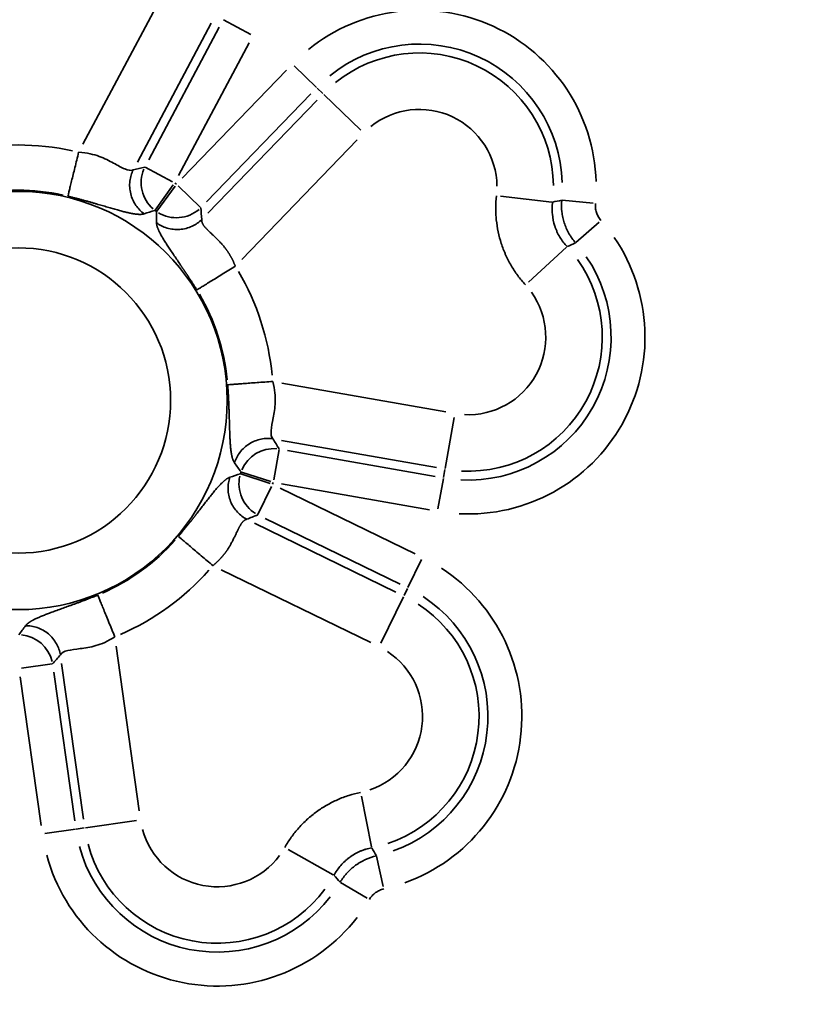
# Model space of a CAD drawing. Units: millimetres. Extents: x 0 to 10315, y 0 to 9588.
# Drawn here: x 2989 to 3053, y 7212 to 7294 of the extents above; entities that cross this region are included whole.
import ezdxf

# ---------------------------------------------------------------- set-up
doc = ezdxf.new("R2010")
doc.units = ezdxf.units.MM
doc.layers.add('MD_Visible', color=7, linetype='Continuous', lineweight=50)
doc.layers.add('MD_Visible Narrow', color=7, linetype='Continuous', lineweight=35)
doc.dimstyles.new('DİLARA 5', dxfattribs={"dimtxt": 250, "dimasz": 100, "dimexe": 0, "dimexo": 100, "dimgap": 50, "dimtad": 2, "dimdec": 0, "dimlfac": 0.1, "dimrnd": 5, "dimtxsty": 'Standard', "dimcen": 0, "dimse1": 1, "dimse2": 1, "dimclrd": 256, "dimadec": 0, "dimazin": 0, "dimtfac": 1, "dimtdec": 0, "dimtix": 1, "dimtmove": 0, "dimatfit": 3, "dimfxl": 1, "dimarcsym": 0})

# ---------------------------------------------------------------- blocks, each defined once
blk = doc.blocks.new('CustomObjectsInViewport4_0')
at = {"layer": 'MD_Visible Narrow', "extrusion": (0, 1, 0)}
for p, q in [((3000.569, 7295.93), (2994.066, 7283.7)), ((2998.595, 7282.204), (3004.739, 7293.76)), ((3008.047, 7292.825), (3005.77, 7294.036)), ((2999.539, 7282.406), (3005.407, 7293.443)), ((3007.897, 7292.118), (3002.029, 7281.082)), ((3002.329, 7280.865), (3011.012, 7289.856)), ((3011.638, 7290.216), (3013.493, 7288.425)), ((3013.04, 7287.896), (3004.358, 7278.905)), ((3014.028, 7287.908), (3013.549, 7288.37)), ((3014.104, 7287.835), (3017.196, 7284.849)), ((3013.549, 7287.36), (3004.457, 7277.945)), ((3007.279, 7274.1), (3016.901, 7284.064)), ((3001.527, 7280.563), (2999.25, 7281.774)), ((3001.586, 7280.307), (3000.079, 7278.215)), ((3001.729, 7280.204), (3000.204, 7278.123)), ((3001.99, 7280.226), (3003.846, 7278.435)), ((3033.089, 7278.883), (3028.818, 7279.369)), ((3036.525, 7278.787), (3033.958, 7279.027)), ((3037.035, 7277.22), (3035.098, 7275.516)), ((3034.311, 7275.122), (3031.141, 7272.218)), ((3024.26, 7261.416), (3010.619, 7263.821)), ((3024.213, 7256.721), (3024.96, 7260.954)), ((3009.941, 7255.756), (3010.389, 7258.296)), ((3010.596, 7259.052), (3023.485, 7256.779)), ((3011.08, 7258.216), (3023.389, 7256.046)), ((3009.662, 7255.453), (3007.212, 7256.26)), ((3009.716, 7255.62), (3007.26, 7256.408)), ((3023.618, 7253.344), (3024.066, 7255.884)), ((3024.195, 7256.617), (3024.08, 7255.962)), ((3009.764, 7255.211), (3008.634, 7252.893)), ((3010.476, 7255.086), (3021.71, 7249.607)), ((3022.9, 7253.268), (3010.59, 7255.439)), ((3020.474, 7247.072), (3009.239, 7252.551)), ((3020.12, 7246.422), (3008.357, 7252.16)), ((3022.246, 7249.123), (3021.116, 7246.805)), ((3005.572, 7248.288), (3018.021, 7242.216)), ((3020.743, 7246.041), (3018.859, 7242.178)), ((3020.79, 7246.137), (3021.081, 7246.734)), ((2998.756, 7228.219), (2996.828, 7241.935)), ((2988.949, 7240.088), (2991.503, 7240.447)), ((2992.285, 7240.483), (2994.107, 7227.523)), ((2991.64, 7239.765), (2993.38, 7227.387)), ((2990.587, 7226.995), (2988.847, 7239.372)), ((3018.096, 7225.22), (3017.239, 7229.432)), ((2994.277, 7226.812), (2998.533, 7227.41)), ((2990.881, 7226.335), (2993.435, 7226.694)), ((2994.172, 7226.797), (2993.513, 7226.705)), ((3014.897, 7222.895), (3011.156, 7225.013)), ((3019.067, 7221.921), (3018.502, 7224.438)), ((3017.734, 7220.953), (3015.516, 7222.268))]:
    blk.add_line(p, q, dxfattribs=at)
at = {"layer": 'MD_Visible Narrow'}
for radius in [17.403, 12.702]:
    blk.add_circle((2988.662, 7262.369), radius, dxfattribs=at)
at = {"layer": 'MD_Visible Narrow', "extrusion": (1.22465e-16, 0, -1)}
for centre, radius, start, end in [((-3022.077, 7280.136), 14.712, 51.06665, 178.26628), ((-3022.077, 7280.136), 11.891, 51.06665, 178.26628), ((-3022.077, 7280.136), 11.152, 51.12449, 179.36538), ((-3022.077, 7280.136), 6.451, 51.12449, 179.36538), ((-2988.662, 7262.369), 21.259, 77.65045, 102.34955), ((-2988.662, 7262.369), 22.309, 125.79511, 126.20489), ((-2988.662, 7262.369), 19.489, 125.79511, 126.20489), ((-3026.138, 7267.636), 14.712, 145.73372, 272.93335), ((-3026.138, 7267.636), 11.891, 145.73372, 272.93335), ((-3026.138, 7267.636), 11.152, 144.63462, 272.87551), ((-2988.662, 7262.369), 21.259, 149.65045, 174.34955), ((-3026.138, 7267.636), 6.451, 144.63462, 272.87551), ((-2988.662, 7262.369), 19.489, 197.79511, 198.20489), ((-2988.662, 7262.369), 22.309, 197.79511, 198.20489), ((-2988.662, 7262.369), 21.259, 221.65045, 246.34955), ((-3015.885, 7236.08), 14.712, 123.06665, 250.26628), ((-3015.885, 7236.08), 11.891, 123.06665, 250.26628), ((-3015.885, 7236.08), 11.152, 123.12449, 251.36538), ((-3015.885, 7236.08), 6.451, 123.12449, 251.36538), ((-3005.252, 7228.355), 6.451, 216.63462, 344.87551), ((-3005.252, 7228.355), 11.891, 217.73372, 344.93335), ((-3005.252, 7228.355), 11.152, 216.63462, 344.87551), ((-3005.252, 7228.355), 14.712, 217.73372, 344.93335)]:
    blk.add_arc(centre, radius, start, end, dxfattribs=at)
at = {"layer": 'MD_Visible Narrow'}
for start, end in [(77.65045, 102.34955), (5.65045, 30.34955), (293.65045, 318.34955)]:
    blk.add_arc((2988.662, 7262.369), 17.498, start, end, dxfattribs=at)
at = {"layer": 'MD_Visible Narrow', "extrusion": (1.22465e-16, 0, -1)}
for centre, major_axis, start_param, end_param in [((3001.703, 7280.469), (-0.65, 2.789), 4.07844, 5.346338), ((2988.751, 7240.06), (-2.165, 1.875), 0.936847, 2.204745)]:
    blk.add_ellipse(centre, major_axis=major_axis, ratio=0.973689, start_param=start_param, end_param=end_param, dxfattribs=at)
at = {"layer": 'MD_Visible Narrow'}
for centre, major_axis, start_param, end_param in [((3001.847, 7280.365), (2.854, 0.244), 4.07844, 5.346338), ((3009.852, 7255.391), (-1.114, 2.639), 0.936847, 2.204745)]:
    blk.add_ellipse(centre, major_axis=major_axis, ratio=0.973689, start_param=start_param, end_param=end_param, dxfattribs=at)
at = {"layer": 'MD_Visible Narrow', "extrusion": (1.22465e-16, -1.2326e-32, -1)}
blk.add_ellipse((3009.907, 7255.559), major_axis=(2.452, 1.48), ratio=0.973689, start_param=-2.204745, end_param=-0.936847, dxfattribs=at)
at = {"layer": 'MD_Visible Narrow'}
for points, knots in [([(2993.705, 7283.021), (2993.652, 7282.805), (2993.599, 7282.589), (2993.496, 7282.164), (2993.444, 7281.955), (2993.345, 7281.549), (2993.297, 7281.353), (2993.206, 7280.979), (2993.163, 7280.801), (2993.082, 7280.471), (2993.045, 7280.318), (2992.977, 7280.04), (2992.947, 7279.916), (2992.894, 7279.7), (2992.872, 7279.609), (2992.836, 7279.461), (2992.822, 7279.405), (2992.813, 7279.367)], [0, 0, 0, 0, 0.125, 0.125, 0.25, 0.25, 0.375, 0.375, 0.5, 0.5, 0.625, 0.625, 0.75, 0.75, 0.875, 0.875, 1, 1, 1, 1]), ([(2993.705, 7283.021), (2994.422, 7282.978), (2994.951, 7282.846), (2995.869, 7282.515), (2996.256, 7282.314), (2996.957, 7281.932), (2997.272, 7281.75), (2997.83, 7281.52), (2998.073, 7281.469), (2998.253, 7281.562)], [0, 0, 0, 0, 0.25, 0.25, 0.5, 0.5, 0.75, 0.75, 1, 1, 1, 1]), ([(2998.253, 7281.562), (2998.184, 7281.423), (2998.124, 7281.274), (2998.029, 7280.958), (2997.993, 7280.792), (2997.952, 7280.449), (2997.947, 7280.272), (2997.969, 7279.918), (2997.996, 7279.74), (2998.083, 7279.391), (2998.142, 7279.221), (2998.289, 7278.898), (2998.376, 7278.745), (2998.573, 7278.461), (2998.682, 7278.33), (2998.914, 7278.096), (2999.038, 7277.992), (2999.164, 7277.902)], [0, 0, 0, 0, 0.125, 0.125, 0.25, 0.25, 0.375, 0.375, 0.5, 0.5, 0.625, 0.625, 0.75, 0.75, 0.875, 0.875, 1, 1, 1, 1]), ([(2999.164, 7277.902), (2999.157, 7277.899), (2999.142, 7277.895), (2999.119, 7277.889), (2999.096, 7277.883), (2999.072, 7277.878), (2999.047, 7277.873), (2999.022, 7277.869), (2998.995, 7277.866), (2998.969, 7277.862), (2998.941, 7277.86), (2998.913, 7277.858), (2998.884, 7277.856), (2998.855, 7277.855), (2998.824, 7277.855), (2998.794, 7277.855), (2998.762, 7277.855), (2998.73, 7277.856), (2998.697, 7277.858), (2998.663, 7277.859), (2998.629, 7277.862), (2998.594, 7277.865), (2998.558, 7277.868), (2998.522, 7277.872), (2998.485, 7277.876), (2998.447, 7277.88), (2998.409, 7277.885), (2998.37, 7277.891), (2998.33, 7277.897), (2998.29, 7277.903), (2998.171, 7277.923), (2997.964, 7277.962), (2997.647, 7278.035), (2997.304, 7278.122), (2996.933, 7278.223), (2996.535, 7278.335), (2996.112, 7278.458), (2995.669, 7278.588), (2995.318, 7278.69), (2995.075, 7278.76), (2994.95, 7278.796), (2994.823, 7278.832), (2994.696, 7278.868), (2994.567, 7278.904), (2994.438, 7278.94), (2994.308, 7278.976), (2994.177, 7279.013), (2994.045, 7279.049), (2993.912, 7279.085), (2993.778, 7279.12), (2993.643, 7279.156), (2993.507, 7279.192), (2993.37, 7279.227), (2993.232, 7279.263), (2993.094, 7279.298), (2992.953, 7279.333), (2992.86, 7279.356), (2992.813, 7279.367)], [0, 0, 0, 0, 0.009984, 0.019941, 0.02987, 0.039773, 0.049651, 0.059504, 0.069332, 0.079138, 0.088921, 0.098682, 0.108423, 0.118144, 0.127845, 0.137528, 0.147194, 0.156842, 0.166475, 0.176092, 0.185695, 0.195285, 0.204861, 0.214426, 0.223979, 0.233522, 0.243056, 0.25258, 0.262097, 0.271606, 0.281109, 0.344414, 0.405999, 0.466144, 0.525148, 0.584845, 0.642269, 0.697879, 0.752183, 0.766349, 0.780405, 0.794363, 0.808234, 0.822029, 0.83576, 0.84944, 0.86308, 0.876692, 0.890289, 0.903883, 0.917487, 0.931112, 0.944772, 0.958479, 0.972244, 0.986081, 1, 1, 1, 1]), ([(3028.487, 7279.406), (3028.449, 7279.071), (3028.428, 7278.735), (3028.425, 7278.231), (3028.429, 7278.062), (3028.445, 7277.726), (3028.457, 7277.557), (3028.508, 7277.056), (3028.56, 7276.726), (3028.697, 7276.074), (3028.783, 7275.753), (3028.938, 7275.277), (3028.994, 7275.119), (3029.084, 7274.884), (3029.116, 7274.806), (3029.181, 7274.65), (3029.214, 7274.573), (3029.387, 7274.189), (3029.54, 7273.892), (3029.876, 7273.316), (3030.059, 7273.038), (3030.455, 7272.501), (3030.667, 7272.242), (3030.895, 7271.993)], [0, 0, 0, 0, 0.125, 0.125, 0.1875, 0.1875, 0.25, 0.25, 0.375, 0.375, 0.5, 0.5, 0.5625, 0.5625, 0.59375, 0.59375, 0.625, 0.625, 0.75, 0.75, 0.875, 0.875, 1, 1, 1, 1]), ([(3034.362, 7275.169), (3034.13, 7275.415), (3033.929, 7275.681), (3033.673, 7276.111), (3033.595, 7276.26), (3033.49, 7276.491), (3033.458, 7276.569), (3033.397, 7276.726), (3033.368, 7276.805), (3033.239, 7277.203), (3033.171, 7277.53), (3033.132, 7277.949), (3033.127, 7278.034), (3033.12, 7278.202), (3033.119, 7278.287), (3033.124, 7278.539), (3033.136, 7278.708), (3033.157, 7278.875)], [0, 0, 0, 0, 0.25, 0.25, 0.375, 0.375, 0.4375, 0.4375, 0.5, 0.5, 0.75, 0.75, 0.8125, 0.8125, 0.875, 0.875, 1, 1, 1, 1]), ([(3035.067, 7275.489), (3034.962, 7275.61), (3034.863, 7275.737), (3034.725, 7275.933), (3034.68, 7276), (3034.595, 7276.136), (3034.554, 7276.204), (3034.358, 7276.551), (3034.231, 7276.841), (3034.108, 7277.22), (3034.085, 7277.297), (3034.044, 7277.451), (3034.025, 7277.529), (3033.974, 7277.764), (3033.948, 7277.921), (3033.894, 7278.393), (3033.889, 7278.711), (3033.916, 7279.03)], [0, 0, 0, 0, 0.125, 0.125, 0.1875, 0.1875, 0.25, 0.25, 0.5, 0.5, 0.5625, 0.5625, 0.625, 0.625, 0.75, 0.75, 1, 1, 1, 1]), ([(3036.724, 7278.768), (3036.712, 7278.64), (3036.714, 7278.513), (3036.734, 7278.324), (3036.745, 7278.261), (3036.772, 7278.136), (3036.788, 7278.073), (3036.847, 7277.892), (3036.899, 7277.776), (3036.993, 7277.609), (3037.028, 7277.555), (3037.102, 7277.45), (3037.142, 7277.4), (3037.185, 7277.352)], [0, 0, 0, 0, 0.25, 0.25, 0.375, 0.375, 0.5, 0.5, 0.75, 0.75, 0.875, 0.875, 1, 1, 1, 1]), ([(3000.189, 7277.157), (3000.315, 7277.064), (3000.451, 7276.979), (3000.746, 7276.831), (3000.904, 7276.767), (3001.234, 7276.668), (3001.407, 7276.632), (3001.76, 7276.592), (3001.94, 7276.589), (3002.298, 7276.614), (3002.476, 7276.643), (3002.82, 7276.732), (3002.986, 7276.791), (3003.3, 7276.936), (3003.447, 7277.021), (3003.718, 7277.21), (3003.841, 7277.313), (3003.952, 7277.422)], [0, 0, 0, 0, 0.125, 0.125, 0.25, 0.25, 0.375, 0.375, 0.5, 0.5, 0.625, 0.625, 0.75, 0.75, 0.875, 0.875, 1, 1, 1, 1]), ([(3003.546, 7271.569), (3003.533, 7271.59), (3003.507, 7271.633), (3003.467, 7271.696), (3003.428, 7271.759), (3003.389, 7271.822), (3003.349, 7271.884), (3003.31, 7271.946), (3003.271, 7272.008), (3003.232, 7272.07), (3003.193, 7272.131), (3003.154, 7272.192), (3003.115, 7272.253), (3003.076, 7272.314), (3003.037, 7272.374), (3002.998, 7272.434), (3002.959, 7272.494), (3002.92, 7272.554), (3002.881, 7272.613), (3002.843, 7272.672), (3002.804, 7272.731), (3002.766, 7272.789), (3002.727, 7272.848), (3002.689, 7272.906), (3002.65, 7272.964), (3002.612, 7273.021), (3002.574, 7273.079), (3002.536, 7273.136), (3002.498, 7273.193), (3002.46, 7273.249), (3002.422, 7273.306), (3002.384, 7273.362), (3002.346, 7273.418), (3002.309, 7273.474), (3002.271, 7273.53), (3002.234, 7273.585), (3002.116, 7273.759), (3001.922, 7274.045), (3001.662, 7274.426), (3001.414, 7274.791), (3001.184, 7275.134), (3000.973, 7275.456), (3000.785, 7275.755), (3000.618, 7276.034), (3000.509, 7276.233), (3000.441, 7276.365), (3000.405, 7276.439), (3000.371, 7276.511), (3000.34, 7276.58), (3000.312, 7276.647), (3000.286, 7276.712), (3000.264, 7276.775), (3000.244, 7276.836), (3000.228, 7276.895), (3000.214, 7276.951), (3000.203, 7277.006), (3000.195, 7277.058), (3000.19, 7277.109), (3000.19, 7277.141), (3000.189, 7277.157)], [0, 0, 0, 0, 0.0071688, 0.0143142, 0.0214379, 0.0285414, 0.0356264, 0.0426945, 0.0497474, 0.0567867, 0.0638141, 0.0708313, 0.0778398, 0.0848415, 0.091838, 0.098831, 0.1058222, 0.1128132, 0.1198058, 0.1268016, 0.1338024, 0.1408097, 0.1478253, 0.1548508, 0.1618879, 0.1689382, 0.1760033, 0.183085, 0.1901847, 0.1973041, 0.2044448, 0.2116083, 0.2187962, 0.22601, 0.2332512, 0.2405213, 0.2478219, 0.3021139, 0.3577196, 0.4151474, 0.4748564, 0.5338467, 0.593987, 0.6555762, 0.7188942, 0.7385835, 0.7583042, 0.7780634, 0.7978683, 0.8177261, 0.8376439, 0.8576288, 0.877688, 0.8978286, 0.9180577, 0.9383824, 0.9588097, 0.9793465, 1, 1, 1, 1]), ([(3006.745, 7273.546), (3006.737, 7273.566), (3006.722, 7273.605), (3006.698, 7273.664), (3006.673, 7273.722), (3006.648, 7273.78), (3006.623, 7273.837), (3006.597, 7273.894), (3006.571, 7273.95), (3006.544, 7274.006), (3006.517, 7274.062), (3006.49, 7274.117), (3006.462, 7274.171), (3006.433, 7274.225), (3006.405, 7274.279), (3006.376, 7274.332), (3006.346, 7274.384), (3006.316, 7274.436), (3006.286, 7274.488), (3006.255, 7274.539), (3006.224, 7274.589), (3006.193, 7274.639), (3006.161, 7274.689), (3006.129, 7274.738), (3006.096, 7274.786), (3006.063, 7274.834), (3006.03, 7274.881), (3005.997, 7274.927), (3005.963, 7274.973), (3005.929, 7275.019), (3005.859, 7275.109), (3005.746, 7275.248), (3005.582, 7275.434), (3005.398, 7275.63), (3005.199, 7275.832), (3005.031, 7275.994), (3004.903, 7276.115), (3004.818, 7276.196), (3004.739, 7276.271), (3004.667, 7276.341), (3004.601, 7276.405), (3004.541, 7276.463), (3004.487, 7276.517), (3004.437, 7276.566), (3004.393, 7276.61), (3004.354, 7276.65), (3004.319, 7276.687), (3004.288, 7276.72), (3004.262, 7276.749), (3004.229, 7276.786), (3004.192, 7276.832), (3004.15, 7276.886), (3004.112, 7276.938), (3004.078, 7276.989), (3004.048, 7277.038), (3004.022, 7277.086), (3004, 7277.133), (3003.982, 7277.178), (3003.967, 7277.222), (3003.957, 7277.264), (3003.95, 7277.305), (3003.947, 7277.345), (3003.947, 7277.384), (3003.951, 7277.409), (3003.952, 7277.422)], [0, 0, 0, 0, 0.009383, 0.018736, 0.028059, 0.037352, 0.046618, 0.055857, 0.06507, 0.074257, 0.083419, 0.092559, 0.101675, 0.11077, 0.119844, 0.128898, 0.137933, 0.146951, 0.155951, 0.164936, 0.173905, 0.18286, 0.191802, 0.200732, 0.209651, 0.21856, 0.227459, 0.23635, 0.245234, 0.254112, 0.262985, 0.298989, 0.339475, 0.384487, 0.434055, 0.488205, 0.512608, 0.535864, 0.557974, 0.578937, 0.598753, 0.617423, 0.634946, 0.651323, 0.666555, 0.68064, 0.69358, 0.705375, 0.716026, 0.725532, 0.745997, 0.766315, 0.78649, 0.806525, 0.826424, 0.846191, 0.865829, 0.885341, 0.904732, 0.924005, 0.943164, 0.962214, 0.981158, 1, 1, 1, 1]), ([(3006.745, 7273.546), (3006.571, 7273.439), (3006.392, 7273.328), (3006.03, 7273.105), (3005.847, 7272.992), (3005.487, 7272.769), (3005.31, 7272.66), (3004.97, 7272.45), (3004.808, 7272.349), (3004.506, 7272.163), (3004.367, 7272.076), (3004.118, 7271.922), (3004.008, 7271.855), (3003.821, 7271.739), (3003.743, 7271.691), (3003.621, 7271.616), (3003.576, 7271.588), (3003.546, 7271.569)], [0, 0, 0, 0, 0.125, 0.125, 0.25, 0.25, 0.375, 0.375, 0.5, 0.5, 0.625, 0.625, 0.75, 0.75, 0.875, 0.875, 1, 1, 1, 1]), ([(3009.861, 7263.955), (3009.64, 7263.938), (3009.418, 7263.922), (3008.982, 7263.889), (3008.767, 7263.873), (3008.351, 7263.842), (3008.149, 7263.827), (3007.766, 7263.798), (3007.583, 7263.784), (3007.244, 7263.759), (3007.087, 7263.747), (3006.802, 7263.726), (3006.674, 7263.716), (3006.453, 7263.7), (3006.359, 7263.693), (3006.207, 7263.681), (3006.15, 7263.677), (3006.111, 7263.674)], [0, 0, 0, 0, 0.125, 0.125, 0.25, 0.25, 0.375, 0.375, 0.5, 0.5, 0.625, 0.625, 0.75, 0.75, 0.875, 0.875, 1, 1, 1, 1]), ([(3006.68, 7257.181), (3006.675, 7257.187), (3006.667, 7257.2), (3006.654, 7257.219), (3006.641, 7257.24), (3006.629, 7257.261), (3006.617, 7257.283), (3006.605, 7257.306), (3006.593, 7257.33), (3006.582, 7257.355), (3006.571, 7257.38), (3006.561, 7257.406), (3006.55, 7257.433), (3006.54, 7257.461), (3006.53, 7257.489), (3006.521, 7257.519), (3006.512, 7257.549), (3006.502, 7257.58), (3006.494, 7257.611), (3006.485, 7257.644), (3006.477, 7257.677), (3006.468, 7257.711), (3006.461, 7257.746), (3006.453, 7257.782), (3006.445, 7257.819), (3006.438, 7257.856), (3006.431, 7257.894), (3006.424, 7257.933), (3006.418, 7257.972), (3006.411, 7258.013), (3006.393, 7258.132), (3006.367, 7258.341), (3006.337, 7258.665), (3006.314, 7259.017), (3006.296, 7259.402), (3006.28, 7259.815), (3006.266, 7260.256), (3006.252, 7260.717), (3006.241, 7261.083), (3006.233, 7261.335), (3006.228, 7261.465), (3006.223, 7261.597), (3006.218, 7261.729), (3006.213, 7261.862), (3006.207, 7261.996), (3006.202, 7262.131), (3006.195, 7262.267), (3006.189, 7262.404), (3006.182, 7262.541), (3006.175, 7262.68), (3006.167, 7262.819), (3006.159, 7262.959), (3006.15, 7263.101), (3006.141, 7263.243), (3006.132, 7263.386), (3006.122, 7263.53), (3006.115, 7263.626), (3006.111, 7263.674)], [0, 0, 0, 0, 0.009984, 0.019941, 0.02987, 0.039773, 0.049651, 0.059504, 0.069332, 0.079138, 0.088921, 0.098682, 0.108423, 0.118144, 0.127845, 0.137528, 0.147194, 0.156842, 0.166475, 0.176092, 0.185695, 0.195285, 0.204861, 0.214426, 0.223979, 0.233522, 0.243056, 0.25258, 0.262097, 0.271606, 0.281109, 0.344414, 0.405999, 0.466144, 0.525148, 0.584845, 0.642269, 0.697879, 0.752183, 0.766349, 0.780405, 0.794363, 0.808234, 0.822029, 0.83576, 0.84944, 0.86308, 0.876692, 0.890289, 0.903883, 0.917487, 0.931112, 0.944772, 0.958479, 0.972244, 0.986081, 1, 1, 1, 1]), ([(3009.861, 7263.955), (3010.043, 7263.26), (3010.08, 7262.716), (3010.05, 7261.74), (3009.977, 7261.31), (3009.831, 7260.525), (3009.755, 7260.17), (3009.708, 7259.568), (3009.736, 7259.321), (3009.88, 7259.178)], [0, 0, 0, 0, 0.25, 0.25, 0.5, 0.5, 0.75, 0.75, 1, 1, 1, 1]), ([(3009.88, 7259.178), (3009.726, 7259.201), (3009.566, 7259.212), (3009.236, 7259.205), (3009.067, 7259.187), (3008.728, 7259.12), (3008.558, 7259.071), (3008.228, 7258.941), (3008.067, 7258.86), (3007.763, 7258.67), (3007.619, 7258.561), (3007.357, 7258.321), (3007.238, 7258.19), (3007.029, 7257.916), (3006.939, 7257.772), (3006.788, 7257.478), (3006.727, 7257.329), (3006.68, 7257.181)], [0, 0, 0, 0, 0.125, 0.125, 0.25, 0.25, 0.375, 0.375, 0.5, 0.5, 0.625, 0.625, 0.75, 0.75, 0.875, 0.875, 1, 1, 1, 1]), ([(3002.011, 7251.056), (3002.028, 7251.075), (3002.06, 7251.113), (3002.108, 7251.17), (3002.156, 7251.227), (3002.203, 7251.284), (3002.25, 7251.341), (3002.297, 7251.397), (3002.344, 7251.454), (3002.391, 7251.51), (3002.437, 7251.566), (3002.483, 7251.622), (3002.529, 7251.678), (3002.574, 7251.734), (3002.62, 7251.79), (3002.665, 7251.845), (3002.71, 7251.901), (3002.754, 7251.956), (3002.799, 7252.011), (3002.843, 7252.066), (3002.887, 7252.121), (3002.931, 7252.176), (3002.974, 7252.23), (3003.018, 7252.285), (3003.061, 7252.339), (3003.104, 7252.393), (3003.147, 7252.447), (3003.189, 7252.501), (3003.232, 7252.555), (3003.274, 7252.609), (3003.316, 7252.662), (3003.358, 7252.715), (3003.399, 7252.769), (3003.441, 7252.822), (3003.482, 7252.875), (3003.523, 7252.927), (3003.652, 7253.093), (3003.864, 7253.366), (3004.146, 7253.731), (3004.416, 7254.08), (3004.672, 7254.405), (3004.913, 7254.704), (3005.139, 7254.976), (3005.353, 7255.221), (3005.508, 7255.386), (3005.613, 7255.492), (3005.672, 7255.549), (3005.73, 7255.603), (3005.786, 7255.654), (3005.842, 7255.702), (3005.896, 7255.746), (3005.949, 7255.787), (3006, 7255.824), (3006.051, 7255.858), (3006.101, 7255.889), (3006.149, 7255.916), (3006.197, 7255.939), (3006.243, 7255.96), (3006.273, 7255.97), (3006.288, 7255.975)], [0, 0, 0, 0, 0.007169, 0.014314, 0.021438, 0.028541, 0.035626, 0.042695, 0.049747, 0.056787, 0.063814, 0.070831, 0.07784, 0.084842, 0.091838, 0.098831, 0.105822, 0.112813, 0.119806, 0.126802, 0.133802, 0.14081, 0.147825, 0.154851, 0.161888, 0.168938, 0.176003, 0.183085, 0.190185, 0.197304, 0.204445, 0.211608, 0.218796, 0.22601, 0.233251, 0.240521, 0.247822, 0.302114, 0.35772, 0.415147, 0.474856, 0.533847, 0.593987, 0.655576, 0.718894, 0.738583, 0.758304, 0.778063, 0.797868, 0.817726, 0.837644, 0.857629, 0.877688, 0.897829, 0.918058, 0.938382, 0.95881, 0.979347, 1, 1, 1, 1]), ([(3006.288, 7255.975), (3006.239, 7255.828), (3006.201, 7255.671), (3006.15, 7255.345), (3006.139, 7255.176), (3006.146, 7254.831), (3006.166, 7254.655), (3006.237, 7254.307), (3006.289, 7254.135), (3006.424, 7253.802), (3006.506, 7253.642), (3006.697, 7253.342), (3006.805, 7253.203), (3007.04, 7252.949), (3007.166, 7252.835), (3007.429, 7252.636), (3007.565, 7252.55), (3007.703, 7252.479)], [0, 0, 0, 0, 0.125, 0.125, 0.25, 0.25, 0.375, 0.375, 0.5, 0.5, 0.625, 0.625, 0.75, 0.75, 0.875, 0.875, 1, 1, 1, 1]), ([(3004.88, 7248.625), (3004.897, 7248.639), (3004.929, 7248.666), (3004.978, 7248.707), (3005.025, 7248.748), (3005.073, 7248.789), (3005.119, 7248.831), (3005.165, 7248.873), (3005.211, 7248.915), (3005.256, 7248.958), (3005.3, 7249.001), (3005.344, 7249.044), (3005.387, 7249.087), (3005.43, 7249.131), (3005.472, 7249.175), (3005.513, 7249.219), (3005.554, 7249.264), (3005.594, 7249.308), (3005.634, 7249.353), (3005.673, 7249.398), (3005.711, 7249.443), (3005.749, 7249.488), (3005.786, 7249.534), (3005.823, 7249.579), (3005.859, 7249.625), (3005.894, 7249.671), (3005.929, 7249.717), (3005.963, 7249.763), (3005.996, 7249.81), (3006.028, 7249.856), (3006.093, 7249.95), (3006.19, 7250.101), (3006.317, 7250.315), (3006.446, 7250.55), (3006.577, 7250.802), (3006.679, 7251.011), (3006.754, 7251.171), (3006.805, 7251.277), (3006.852, 7251.375), (3006.896, 7251.465), (3006.936, 7251.547), (3006.973, 7251.622), (3007.008, 7251.691), (3007.039, 7251.753), (3007.068, 7251.808), (3007.094, 7251.858), (3007.118, 7251.903), (3007.139, 7251.942), (3007.159, 7251.976), (3007.184, 7252.019), (3007.216, 7252.068), (3007.254, 7252.125), (3007.292, 7252.177), (3007.33, 7252.225), (3007.368, 7252.269), (3007.406, 7252.309), (3007.443, 7252.344), (3007.48, 7252.375), (3007.518, 7252.402), (3007.555, 7252.426), (3007.592, 7252.445), (3007.629, 7252.46), (3007.666, 7252.472), (3007.691, 7252.476), (3007.703, 7252.479)], [0, 0, 0, 0, 0.009383, 0.018736, 0.028059, 0.037352, 0.046618, 0.055857, 0.06507, 0.074257, 0.083419, 0.092559, 0.101675, 0.11077, 0.119844, 0.128898, 0.137933, 0.146951, 0.155951, 0.164936, 0.173905, 0.18286, 0.191802, 0.200732, 0.209651, 0.21856, 0.227459, 0.23635, 0.245234, 0.254112, 0.262985, 0.298989, 0.339475, 0.384487, 0.434055, 0.488205, 0.512608, 0.535864, 0.557974, 0.578937, 0.598753, 0.617423, 0.634946, 0.651323, 0.666555, 0.68064, 0.69358, 0.705375, 0.716026, 0.725532, 0.745997, 0.766315, 0.78649, 0.806525, 0.826424, 0.846191, 0.865829, 0.885341, 0.904732, 0.924005, 0.943164, 0.962214, 0.981158, 1, 1, 1, 1]), ([(3004.88, 7248.625), (3004.724, 7248.757), (3004.564, 7248.894), (3004.239, 7249.169), (3004.076, 7249.307), (3003.753, 7249.581), (3003.594, 7249.716), (3003.289, 7249.974), (3003.143, 7250.097), (3002.872, 7250.327), (3002.748, 7250.433), (3002.524, 7250.622), (3002.426, 7250.706), (3002.258, 7250.848), (3002.188, 7250.906), (3002.079, 7250.999), (3002.039, 7251.033), (3002.011, 7251.056)], [0, 0, 0, 0, 0.125, 0.125, 0.25, 0.25, 0.375, 0.375, 0.5, 0.5, 0.625, 0.625, 0.75, 0.75, 0.875, 0.875, 1, 1, 1, 1]), ([(2989.296, 7243.63), (2989.3, 7243.636), (2989.31, 7243.648), (2989.324, 7243.667), (2989.34, 7243.685), (2989.356, 7243.703), (2989.374, 7243.721), (2989.392, 7243.74), (2989.411, 7243.758), (2989.431, 7243.776), (2989.452, 7243.794), (2989.473, 7243.813), (2989.496, 7243.831), (2989.519, 7243.849), (2989.543, 7243.867), (2989.568, 7243.885), (2989.594, 7243.904), (2989.62, 7243.922), (2989.648, 7243.94), (2989.676, 7243.958), (2989.705, 7243.976), (2989.735, 7243.995), (2989.766, 7244.013), (2989.798, 7244.031), (2989.83, 7244.05), (2989.863, 7244.068), (2989.897, 7244.087), (2989.932, 7244.105), (2989.968, 7244.124), (2990.004, 7244.142), (2990.112, 7244.196), (2990.302, 7244.286), (2990.601, 7244.414), (2990.929, 7244.545), (2991.289, 7244.681), (2991.677, 7244.824), (2992.092, 7244.974), (2992.527, 7245.129), (2992.871, 7245.253), (2993.108, 7245.339), (2993.231, 7245.384), (2993.354, 7245.429), (2993.479, 7245.474), (2993.604, 7245.521), (2993.73, 7245.567), (2993.856, 7245.614), (2993.983, 7245.662), (2994.111, 7245.711), (2994.24, 7245.76), (2994.369, 7245.809), (2994.5, 7245.86), (2994.631, 7245.911), (2994.762, 7245.963), (2994.895, 7246.015), (2995.028, 7246.068), (2995.161, 7246.122), (2995.251, 7246.159), (2995.296, 7246.177)], [0, 0, 0, 0, 0.009984, 0.019941, 0.02987, 0.039773, 0.049651, 0.059504, 0.069332, 0.079138, 0.088921, 0.098682, 0.108423, 0.118144, 0.127845, 0.137528, 0.147194, 0.156842, 0.166475, 0.176092, 0.185695, 0.195285, 0.204861, 0.214426, 0.223979, 0.233522, 0.243056, 0.25258, 0.262097, 0.271606, 0.281109, 0.344414, 0.405999, 0.466144, 0.525148, 0.584845, 0.642269, 0.697879, 0.752183, 0.766349, 0.780405, 0.794363, 0.808234, 0.822029, 0.83576, 0.84944, 0.86308, 0.876692, 0.890289, 0.903883, 0.917487, 0.931112, 0.944772, 0.958479, 0.972244, 0.986081, 1, 1, 1, 1]), ([(2996.721, 7242.697), (2996.637, 7242.903), (2996.553, 7243.108), (2996.387, 7243.513), (2996.305, 7243.713), (2996.147, 7244.099), (2996.07, 7244.286), (2995.925, 7244.642), (2995.855, 7244.811), (2995.726, 7245.126), (2995.666, 7245.272), (2995.558, 7245.536), (2995.51, 7245.655), (2995.425, 7245.86), (2995.39, 7245.947), (2995.332, 7246.088), (2995.31, 7246.141), (2995.296, 7246.177)], [0, 0, 0, 0, 0.125, 0.125, 0.25, 0.25, 0.375, 0.375, 0.5, 0.5, 0.625, 0.625, 0.75, 0.75, 0.875, 0.875, 1, 1, 1, 1]), ([(2992.184, 7241.203), (2992.159, 7241.357), (2992.119, 7241.513), (2992.011, 7241.824), (2991.942, 7241.98), (2991.773, 7242.281), (2991.674, 7242.427), (2991.448, 7242.701), (2991.321, 7242.829), (2991.046, 7243.06), (2990.898, 7243.163), (2990.589, 7243.338), (2990.428, 7243.411), (2990.103, 7243.525), (2989.938, 7243.566), (2989.612, 7243.619), (2989.451, 7243.631), (2989.296, 7243.63)], [0, 0, 0, 0, 0.125, 0.125, 0.25, 0.25, 0.375, 0.375, 0.5, 0.5, 0.625, 0.625, 0.75, 0.75, 0.875, 0.875, 1, 1, 1, 1]), ([(2996.721, 7242.697), (2996.116, 7242.31), (2995.61, 7242.106), (2994.673, 7241.834), (2994.242, 7241.77), (2993.45, 7241.666), (2993.089, 7241.628), (2992.502, 7241.487), (2992.276, 7241.385), (2992.184, 7241.203)], [0, 0, 0, 0, 0.25, 0.25, 0.5, 0.5, 0.75, 0.75, 1, 1, 1, 1]), ([(3017.172, 7229.758), (3016.841, 7229.691), (3016.516, 7229.606), (3016.035, 7229.453), (3015.876, 7229.398), (3015.561, 7229.279), (3015.404, 7229.215), (3014.943, 7229.012), (3014.646, 7228.861), (3014.068, 7228.529), (3013.789, 7228.348), (3013.384, 7228.053), (3013.251, 7227.951), (3013.056, 7227.792), (3012.991, 7227.738), (3012.863, 7227.629), (3012.8, 7227.573), (3012.488, 7227.29), (3012.253, 7227.053), (3011.809, 7226.555), (3011.602, 7226.295), (3011.213, 7225.753), (3011.033, 7225.471), (3010.866, 7225.177)], [0, 0, 0, 0, 0.125, 0.125, 0.1875, 0.1875, 0.25, 0.25, 0.375, 0.375, 0.5, 0.5, 0.5625, 0.5625, 0.59375, 0.59375, 0.625, 0.625, 0.75, 0.75, 0.875, 0.875, 1, 1, 1, 1]), ([(3014.957, 7222.861), (3015.12, 7223.158), (3015.311, 7223.431), (3015.641, 7223.808), (3015.758, 7223.928), (3015.945, 7224.098), (3016.01, 7224.154), (3016.14, 7224.26), (3016.207, 7224.312), (3016.545, 7224.558), (3016.835, 7224.723), (3017.222, 7224.89), (3017.3, 7224.921), (3017.459, 7224.98), (3017.539, 7225.006), (3017.781, 7225.08), (3017.944, 7225.121), (3018.11, 7225.152)], [0, 0, 0, 0, 0.25, 0.25, 0.375, 0.375, 0.4375, 0.4375, 0.5, 0.5, 0.75, 0.75, 0.8125, 0.8125, 0.875, 0.875, 1, 1, 1, 1]), ([(3015.48, 7222.29), (3015.563, 7222.427), (3015.652, 7222.56), (3015.797, 7222.752), (3015.847, 7222.815), (3015.949, 7222.939), (3016.002, 7222.999), (3016.271, 7223.292), (3016.508, 7223.502), (3016.83, 7223.736), (3016.896, 7223.782), (3017.03, 7223.869), (3017.098, 7223.911), (3017.306, 7224.032), (3017.447, 7224.105), (3017.88, 7224.303), (3018.18, 7224.406), (3018.492, 7224.478)], [0, 0, 0, 0, 0.125, 0.125, 0.1875, 0.1875, 0.25, 0.25, 0.5, 0.5, 0.5625, 0.5625, 0.625, 0.625, 0.75, 0.75, 1, 1, 1, 1]), ([(3019.111, 7221.727), (3018.985, 7221.698), (3018.865, 7221.658), (3018.691, 7221.58), (3018.635, 7221.551), (3018.524, 7221.486), (3018.47, 7221.451), (3018.315, 7221.339), (3018.221, 7221.254), (3018.092, 7221.113), (3018.051, 7221.063), (3017.974, 7220.96), (3017.939, 7220.906), (3017.906, 7220.851)], [0, 0, 0, 0, 0.25, 0.25, 0.375, 0.375, 0.5, 0.5, 0.75, 0.75, 0.875, 0.875, 1, 1, 1, 1])]:
    blk.add_open_spline(points, degree=3, knots=knots, dxfattribs=at)
for points in [[(2999.213, 7281.793), (2998.894, 7281.719), (2998.575, 7281.642), (2998.253, 7281.562)], [(3033.916, 7279.03), (3033.664, 7278.978), (3033.411, 7278.926), (3033.157, 7278.875)], [(2999.164, 7277.902), (2999.461, 7277.998), (2999.758, 7278.091), (3000.054, 7278.181)], [(3000.18, 7278.09), (3000.186, 7277.78), (3000.189, 7277.469), (3000.189, 7277.157)], [(3003.952, 7277.422), (3003.929, 7277.752), (3003.903, 7278.08), (3003.876, 7278.406)], [(3034.362, 7275.169), (3034.597, 7275.277), (3034.832, 7275.384), (3035.067, 7275.489)], [(3010.396, 7258.337), (3010.227, 7258.617), (3010.055, 7258.897), (3009.88, 7259.178)], [(3006.68, 7257.181), (3006.863, 7256.928), (3007.043, 7256.674), (3007.221, 7256.42)], [(3007.173, 7256.273), (3006.88, 7256.172), (3006.585, 7256.072), (3006.288, 7255.975)], [(3007.703, 7252.479), (3008.01, 7252.603), (3008.314, 7252.729), (3008.615, 7252.856)], [(2989.296, 7243.63), (2989.112, 7243.377), (2988.926, 7243.127), (2988.74, 7242.88)], [(2991.544, 7240.452), (2991.758, 7240.7), (2991.971, 7240.95), (2992.184, 7241.203)], [(3018.492, 7224.478), (3018.364, 7224.702), (3018.237, 7224.927), (3018.11, 7225.152)], [(3014.957, 7222.861), (3015.133, 7222.671), (3015.307, 7222.481), (3015.48, 7222.29)]]:
    blk.add_open_spline(points, degree=3, dxfattribs=at)
blk = doc.blocks.new('*D4')
at = {"lineweight": -2, "transparency": 16777216}
blk.add_line((2174.37, 9088.145), (2174.37, 5773.643), dxfattribs=at)
at = {"transparency": 16777216}
for points in [[(2157.703, 9088.145), (2191.037, 9088.145), (2174.37, 9188.145)], [(2157.703, 5773.643), (2191.037, 5773.643), (2174.37, 5673.643)]]:
    blk.add_solid(points, dxfattribs=at)
at = {"layer": 'Defpoints', "color": 0, "transparency": 16777216}
for p in [(3163.71, 9188.145), (2174.37, 5673.643), (2583.874, 5673.643)]:
    blk.add_point(p, dxfattribs=at)
at = {"color": 0, "transparency": 16777216, "insert": (1999.37, 7430.894), "char_height": 250, "attachment_point": 5, "rotation": 90}
blk.add_mtext('350', dxfattribs=at)
blk = doc.blocks.new('*D5')
at = {"lineweight": -2, "transparency": 16777216}
blk.add_line((2638.229, 9249.325), (5221.135, 9249.325), dxfattribs=at)
at = {"transparency": 16777216}
for points in [[(2638.229, 9265.992), (2638.229, 9232.658), (2538.229, 9249.325)], [(5221.135, 9265.992), (5221.135, 9232.658), (5321.135, 9249.325)]]:
    blk.add_solid(points, dxfattribs=at)
at = {"layer": 'Defpoints', "color": 0, "transparency": 16777216}
for p in [(5321.135, 9249.325), (2538.229, 8523.706), (5321.135, 5812.996)]:
    blk.add_point(p, dxfattribs=at)
at = {"color": 0, "transparency": 16777216, "insert": (3929.682, 9424.325), "char_height": 250, "attachment_point": 5}
blk.add_mtext('280', dxfattribs=at)

msp = doc.modelspace()

# ---------------------------------------------------------------- block references
at = {"layer": 'MD_Visible'}
msp.add_blockref('CustomObjectsInViewport4_0', (0, 0), dxfattribs=at)

# ---------------------------------------------------------------- dimensions: what is measured, and where the dimension line sits
dim = msp.add_linear_dim(base=(5321.135, 9249.325), p1=(2538.229, 8523.706), p2=(5321.135, 5812.996), dimstyle='DİLARA 5')
dim.commit()
dim.dimension.update_dxf_attribs({"geometry": '*D5', "text_midpoint": (3929.682, 9424.325)})
dim = msp.add_linear_dim(base=(2174.37, 5673.643), p1=(3163.71, 9188.145), p2=(2583.874, 5673.643), angle=90, dimstyle='DİLARA 5')
dim.commit()
dim.dimension.update_dxf_attribs({"geometry": '*D4', "text_midpoint": (1999.37, 7430.894)})

doc.saveas('drawing.dxf')
